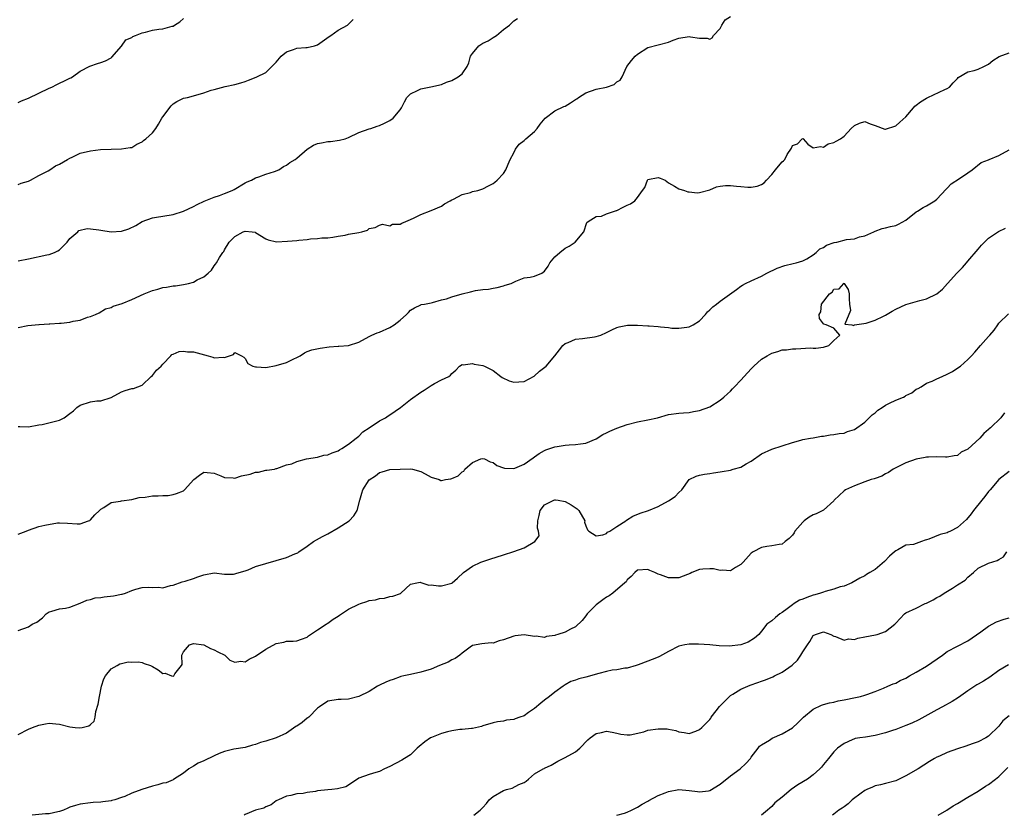
# Model space of a CAD drawing. Units: inches. Extents: x 2523000 to 2526000, y 1548000 to 1551000.
# Drawn here: x 2524957 to 2525148, y 1548000 to 1548154 of the extents above; entities that cross this region are included whole.
import ezdxf

# ---------------------------------------------------------------- set-up
doc = ezdxf.new("R2010")
doc.units = ezdxf.units.IN
doc.header["$MEASUREMENT"] = 0
doc.layers.add('LD25231548_2ft', color=135, linetype='Continuous')

msp = doc.modelspace()

# ---------------------------------------------------------------- linework, layer by layer
at = {"layer": 'LD25231548_2ft'}
for points, elevation in [([(2524957, 1548094.46), (2524958.88, 1548094.88), (2524961, 1548095.07), (2524961.06, 1548095.06), (2524963, 1548095.17), (2524963.14, 1548095.14), (2524965, 1548095.32), (2524965.32, 1548095.32), (2524967, 1548095.52), (2524967.68, 1548095.68), (2524969, 1548095.9), (2524970.46, 1548096.46), (2524971, 1548096.62), (2524972.01, 1548097), (2524972.67, 1548097.33), (2524973.94, 1548098.06), (2524975, 1548098.33), (2524975.41, 1548098.59), (2524977.13, 1548099.13), (2524979, 1548099.9), (2524981.41, 1548101), (2524983, 1548101.63), (2524984.09, 1548101.91), (2524985, 1548102.18), (2524985.73, 1548102.27), (2524987, 1548102.52), (2524987.45, 1548102.55), (2524989, 1548102.81), (2524990.03, 1548103), (2524991, 1548103.26), (2524991.67, 1548103.67), (2524993, 1548104.3), (2524993.83, 1548105), (2524994.43, 1548105.57), (2524995, 1548106.41), (2524995.26, 1548106.74), (2524995.43, 1548107), (2524996.01, 1548108.01), (2524996.65, 1548109), (2524996.82, 1548109.18), (2524997, 1548109.51), (2524997.89, 1548111), (2524999, 1548112.11), (2525000.59, 1548113), (2525001, 1548113.14), (2525002.36, 1548113), (2525002.9, 1548112.9), (2525003, 1548112.86), (2525005, 1548111.6), (2525005.41, 1548111.41), (2525007.08, 1548111.08), (2525009.2, 1548111.2), (2525011, 1548111.33), (2525011.4, 1548111.4), (2525013, 1548111.5), (2525013.64, 1548111.64), (2525015, 1548111.68), (2525015.8, 1548111.8), (2525017, 1548111.84), (2525017.96, 1548111.96), (2525019, 1548112.16), (2525020.37, 1548112.37), (2525021, 1548112.52), (2525023, 1548112.88), (2525023.57, 1548113), (2525024.69, 1548113.31), (2525025, 1548113.6), (2525026.17, 1548113.83), (2525027, 1548114.27), (2525027.56, 1548114.44), (2525029, 1548114.13), (2525029.52, 1548114.48), (2525031, 1548114.48), (2525031.31, 1548114.69), (2525032.12, 1548115), (2525033, 1548115.38), (2525033.71, 1548115.71), (2525035, 1548116.37), (2525037, 1548117.09), (2525039, 1548117.98), (2525039.57, 1548118.43), (2525040.68, 1548119), (2525041, 1548119.2), (2525041.32, 1548119.32), (2525043, 1548120.23), (2525044.63, 1548120.63), (2525045, 1548120.77), (2525046.06, 1548121), (2525047, 1548121.34), (2525048.11, 1548121.89), (2525049, 1548122.37), (2525049.37, 1548122.63), (2525049.79, 1548123), (2525051, 1548124.29), (2525051.47, 1548125), (2525051.94, 1548126.06), (2525052.3, 1548127), (2525053, 1548128.26), (2525053.37, 1548129), (2525054.06, 1548129.94), (2525055, 1548130.68), (2525055.34, 1548131), (2525057, 1548132.4), (2525057.56, 1548133), (2525058.14, 1548133.86), (2525059.09, 1548135), (2525061, 1548136.44), (2525062.74, 1548137.26), (2525063, 1548137.35), (2525064.03, 1548137.97), (2525065, 1548138.62), (2525065.24, 1548138.76), (2525065.58, 1548139), (2525067, 1548139.93), (2525069, 1548140.59), (2525070.96, 1548141), (2525072.46, 1548141.54), (2525073, 1548142.01), (2525073.63, 1548142.37), (2525073.99, 1548143), (2525074.94, 1548145), (2525075.81, 1548146.19), (2525076.51, 1548147), (2525077, 1548147.41), (2525079, 1548148.68), (2525083, 1548149.73), (2525083.91, 1548150.09), (2525085, 1548150.48), (2525087, 1548150.79), (2525087.27, 1548150.73), (2525089, 1548150.47), (2525090.48, 1548150.48), (2525091, 1548150.3), (2525091.45, 1548150.55), (2525091.7, 1548151), (2525093, 1548152.33), (2525093.35, 1548153), (2525093.99, 1548154.01), (2525095, 1548154.69)], 7410), ([(2524957, 1548107.35), (2524959, 1548107.76), (2524962.53, 1548108.53), (2524963, 1548108.61), (2524964.03, 1548109), (2524964.7, 1548109.3), (2524965, 1548109.52), (2524966.47, 1548111), (2524967, 1548111.69), (2524968.55, 1548113), (2524968.77, 1548113.23), (2524970.4, 1548113.6), (2524971, 1548113.58), (2524972.64, 1548113.36), (2524973, 1548113.29), (2524975, 1548112.98), (2524977, 1548113.09), (2524978.46, 1548113.54), (2524979.79, 1548114.21), (2524981, 1548114.97), (2524983, 1548115.72), (2524983.81, 1548115.81), (2524985, 1548116.02), (2524987, 1548116.34), (2524989, 1548116.96), (2524991, 1548117.91), (2524991.69, 1548118.31), (2524993.06, 1548118.94), (2524995, 1548119.67), (2524996.01, 1548120.01), (2524997, 1548120.39), (2524998.48, 1548121), (2524998.82, 1548121.18), (2525001, 1548122.46), (2525001.36, 1548122.64), (2525002.2, 1548123), (2525003, 1548123.45), (2525003.62, 1548123.62), (2525005, 1548124.16), (2525006.65, 1548124.65), (2525007.47, 1548125), (2525008.38, 1548125.62), (2525009, 1548125.89), (2525009.6, 1548126.4), (2525010.66, 1548127), (2525011, 1548127.25), (2525013, 1548129), (2525014.21, 1548129.79), (2525015, 1548130.07), (2525015.76, 1548130.24), (2525017, 1548130.48), (2525017.5, 1548130.5), (2525019.28, 1548130.72), (2525020.37, 1548131), (2525021, 1548131.23), (2525023, 1548132.25), (2525025, 1548132.91), (2525025.3, 1548133), (2525026.53, 1548133.47), (2525027, 1548133.6), (2525027.96, 1548134.04), (2525029, 1548134.57), (2525029.67, 1548135), (2525031, 1548136.63), (2525031.26, 1548137), (2525031.83, 1548138.17), (2525032.31, 1548139), (2525033, 1548139.71), (2525034.37, 1548140.37), (2525035, 1548140.7), (2525036.65, 1548141), (2525036.96, 1548141.04), (2525039, 1548141.53), (2525040.01, 1548141.99), (2525041, 1548142.28), (2525042.26, 1548143), (2525043, 1548143.58), (2525043.99, 1548145), (2525044.29, 1548145.71), (2525044.64, 1548147), (2525045, 1548147.53), (2525046.24, 1548149), (2525047, 1548149.54), (2525048.03, 1548149.97), (2525049, 1548150.65), (2525049.68, 1548151), (2525051, 1548152.17), (2525052.18, 1548153), (2525052.58, 1548153.42), (2525053, 1548153.85), (2525053.73, 1548154.27)], 7408), ([(2524957, 1548138.02), (2524957.62, 1548138.38), (2524959, 1548138.89), (2524961, 1548139.86), (2524963, 1548140.78), (2524963.52, 1548141), (2524964.51, 1548141.49), (2524966.5, 1548142.5), (2524967, 1548142.73), (2524967.2, 1548142.8), (2524967.54, 1548143), (2524969, 1548144.09), (2524970.91, 1548145.09), (2524972.4, 1548145.6), (2524973, 1548145.76), (2524973.9, 1548146.1), (2524975, 1548146.7), (2524975.17, 1548146.83), (2524977, 1548148.94), (2524977.86, 1548150.14), (2524979, 1548150.61), (2524979.21, 1548150.79), (2524979.73, 1548151), (2524981, 1548151.55), (2524981.68, 1548151.68), (2524983, 1548152.04), (2524984.26, 1548152.26), (2524985, 1548152.32), (2524986.82, 1548152.82), (2524987, 1548152.84), (2524987.29, 1548153), (2524988.33, 1548153.67), (2524989, 1548154.27)], 7404), ([(2524957, 1548122.16), (2524957.6, 1548122.4), (2524959, 1548122.79), (2524959.13, 1548122.87), (2524959.39, 1548123), (2524961, 1548123.9), (2524962.83, 1548124.83), (2524963.14, 1548125), (2524964.26, 1548125.74), (2524965, 1548126.06), (2524966.59, 1548127), (2524967, 1548127.26), (2524967.45, 1548127.45), (2524969, 1548128.23), (2524971, 1548128.68), (2524972.92, 1548128.92), (2524975, 1548129.02), (2524977, 1548129.03), (2524978.7, 1548129.3), (2524979, 1548129.33), (2524980.01, 1548129.99), (2524981, 1548130.42), (2524981.31, 1548130.69), (2524981.73, 1548131), (2524983, 1548132.18), (2524983.68, 1548133), (2524984.17, 1548133.83), (2524984.81, 1548135), (2524985, 1548135.27), (2524986.63, 1548137.37), (2524987, 1548137.78), (2524987.77, 1548138.23), (2524989, 1548138.85), (2524989.8, 1548139), (2524991, 1548139.31), (2524993, 1548139.92), (2524994.4, 1548140.4), (2524995, 1548140.58), (2524997.11, 1548141.12), (2524999, 1548141.52), (2525000.13, 1548141.87), (2525001, 1548142.12), (2525001.63, 1548142.37), (2525003.08, 1548142.92), (2525003.23, 1548143), (2525005, 1548143.86), (2525006.12, 1548145), (2525007, 1548145.87), (2525007.97, 1548147), (2525009, 1548147.86), (2525010.31, 1548148.31), (2525011, 1548148.57), (2525012.7, 1548148.7), (2525013, 1548148.68), (2525014.42, 1548149), (2525015, 1548149.19), (2525017.22, 1548150.78), (2525017.57, 1548151), (2525019, 1548152.02), (2525020.78, 1548153), (2525021, 1548153.19), (2525021.89, 1548154.11)], 7406), ([(2524957, 1548075.28), (2524957.32, 1548075.32), (2524959, 1548075.23), (2524961, 1548075.59), (2524961.68, 1548075.68), (2524965, 1548076.51), (2524965.92, 1548077), (2524967, 1548077.78), (2524967.7, 1548078.3), (2524968.39, 1548079), (2524969, 1548079.44), (2524971, 1548080.07), (2524972.23, 1548080.23), (2524973, 1548080.29), (2524975, 1548080.93), (2524977, 1548082.01), (2524977.76, 1548082.24), (2524979, 1548082.66), (2524979.32, 1548082.68), (2524981, 1548083.28), (2524982.79, 1548085), (2524983, 1548085.18), (2524983.81, 1548086.19), (2524984.68, 1548087), (2524985, 1548087.38), (2524986.57, 1548089), (2524986.79, 1548089.21), (2524987, 1548089.31), (2524988.21, 1548089.79), (2524989, 1548089.89), (2524989.78, 1548089.78), (2524991, 1548089.77), (2524993.81, 1548089), (2524994.72, 1548088.72), (2524995, 1548088.59), (2524996.74, 1548088.74), (2524997, 1548088.63), (2524998.74, 1548089.26), (2524999, 1548089.6), (2525000.28, 1548089), (2525000.72, 1548088.72), (2525001, 1548088.46), (2525001.5, 1548087.5), (2525002.46, 1548087), (2525003, 1548086.82), (2525003.16, 1548086.84), (2525005, 1548086.74), (2525007, 1548087.08), (2525009, 1548087.69), (2525010.38, 1548088.38), (2525011, 1548088.64), (2525011.63, 1548089), (2525012.46, 1548089.54), (2525013, 1548089.8), (2525013.87, 1548090.13), (2525015.51, 1548090.49), (2525017.26, 1548090.74), (2525019, 1548090.83), (2525019.14, 1548090.86), (2525021, 1548090.98), (2525023, 1548091.65), (2525025, 1548092.74), (2525025.52, 1548093), (2525026.57, 1548093.43), (2525027, 1548093.58), (2525029, 1548094.44), (2525029.86, 1548095), (2525031, 1548095.89), (2525032.23, 1548097), (2525032.62, 1548097.38), (2525033, 1548097.8), (2525033.76, 1548098.24), (2525035, 1548098.86), (2525035.1, 1548098.9), (2525035.7, 1548099), (2525037, 1548099.25), (2525037.27, 1548099.27), (2525039, 1548099.8), (2525039.98, 1548099.98), (2525041, 1548100.42), (2525043, 1548100.97), (2525044.62, 1548101.38), (2525045.6, 1548101.6), (2525047, 1548101.79), (2525048.13, 1548101.87), (2525049, 1548102.07), (2525049.79, 1548102.21), (2525051, 1548102.52), (2525051.35, 1548102.65), (2525052.51, 1548103), (2525053, 1548103.27), (2525053.41, 1548103.41), (2525055, 1548104.05), (2525056.18, 1548104.18), (2525057, 1548104.37), (2525058.45, 1548105), (2525059, 1548105.37), (2525059.66, 1548106.34), (2525060, 1548107), (2525061, 1548108.12), (2525061.91, 1548109), (2525063, 1548109.84), (2525063.77, 1548110.23), (2525064.93, 1548111), (2525066.62, 1548113), (2525067.19, 1548114.81), (2525067.43, 1548115), (2525069, 1548115.95), (2525070.02, 1548116.02), (2525071, 1548116.44), (2525072.89, 1548117.11), (2525073, 1548117.13), (2525074.23, 1548117.77), (2525075, 1548118.13), (2525075.61, 1548118.39), (2525076.5, 1548119), (2525077, 1548119.64), (2525077.98, 1548121), (2525078.39, 1548121.6), (2525078.9, 1548123), (2525079, 1548123.1), (2525081, 1548123.51), (2525081.4, 1548123.4), (2525082.34, 1548123), (2525083, 1548122.46), (2525084.18, 1548121.82), (2525085, 1548121.32), (2525086.06, 1548121), (2525086.76, 1548120.76), (2525087, 1548120.74), (2525088.56, 1548120.56), (2525089, 1548120.62), (2525091, 1548121.09), (2525092.27, 1548121.73), (2525093, 1548121.83), (2525094.02, 1548121.98), (2525095, 1548121.97), (2525096.16, 1548121.83), (2525097, 1548121.77), (2525098.37, 1548121.63), (2525099, 1548121.64), (2525100.14, 1548121.86), (2525101, 1548122.18), (2525101.5, 1548122.5), (2525101.96, 1548123), (2525103, 1548124.07), (2525103.73, 1548125), (2525104.33, 1548125.67), (2525105, 1548126.54), (2525105.29, 1548126.71), (2525105.54, 1548127), (2525105.99, 1548127.98), (2525106.79, 1548129.21), (2525107, 1548129.68), (2525107.97, 1548130.03), (2525108.9, 1548131), (2525109, 1548131.04), (2525109.03, 1548131.03), (2525109.09, 1548131), (2525109.98, 1548129.98), (2525111, 1548129.27), (2525112.46, 1548129.54), (2525113, 1548129.36), (2525113.95, 1548130.05), (2525115, 1548130.31), (2525115.48, 1548130.52), (2525116.33, 1548131), (2525117, 1548131.51), (2525118.41, 1548133), (2525119, 1548133.6), (2525119.99, 1548134.01), (2525121, 1548134.34), (2525122.09, 1548133.91), (2525123, 1548133.59), (2525124.89, 1548132.89), (2525125, 1548132.88), (2525127, 1548133.5), (2525127.79, 1548134.21), (2525129, 1548135.24), (2525130.48, 1548137), (2525130.7, 1548137.3), (2525131, 1548137.49), (2525131.83, 1548138.17), (2525133, 1548138.89), (2525133.26, 1548139), (2525136.55, 1548140.55), (2525137, 1548140.73), (2525137.4, 1548141), (2525138.15, 1548141.85), (2525139, 1548142.69), (2525139.14, 1548142.86), (2525141, 1548143.95), (2525142.21, 1548144.21), (2525143, 1548144.5), (2525144.11, 1548145), (2525145, 1548145.47), (2525145.83, 1548146.17), (2525147.06, 1548146.94), (2525149, 1548147.62)], 7412), ([(2524957, 1548054.44), (2524958.56, 1548055), (2524959, 1548055.21), (2524961, 1548055.9), (2524962.2, 1548056.2), (2524964.63, 1548056.63), (2524965, 1548056.66), (2524966.55, 1548056.55), (2524968.45, 1548056.45), (2524969, 1548056.44), (2524970.62, 1548057), (2524970.88, 1548057.11), (2524971, 1548057.19), (2524971.83, 1548058.17), (2524972.75, 1548059), (2524973, 1548059.31), (2524973.61, 1548059.61), (2524975, 1548060.57), (2524976.8, 1548060.8), (2524977, 1548060.87), (2524979, 1548061.18), (2524980.46, 1548061.54), (2524981.63, 1548061.63), (2524983, 1548061.85), (2524984.12, 1548061.88), (2524985, 1548061.94), (2524986.05, 1548061.95), (2524987, 1548062.1), (2524987.69, 1548062.31), (2524989, 1548062.83), (2524989.24, 1548063), (2524991.05, 1548065), (2524992.13, 1548065.87), (2524993, 1548066.44), (2524993.59, 1548066.41), (2524995, 1548066.24), (2524996.28, 1548065.72), (2524997, 1548065.39), (2524998.64, 1548065.36), (2524999, 1548065.31), (2525000.29, 1548065.71), (2525001.94, 1548066.06), (2525003, 1548066.42), (2525003.57, 1548066.43), (2525005, 1548066.83), (2525005.18, 1548066.82), (2525006.65, 1548067), (2525007, 1548067.13), (2525007.14, 1548067.14), (2525009, 1548067.87), (2525010.03, 1548068.03), (2525011, 1548068.51), (2525012.86, 1548069), (2525015, 1548069.36), (2525016.25, 1548069.75), (2525017, 1548069.8), (2525017.81, 1548070.19), (2525019, 1548070.55), (2525019.26, 1548070.74), (2525019.72, 1548071), (2525021, 1548071.84), (2525022.51, 1548073), (2525022.75, 1548073.25), (2525023, 1548073.4), (2525023.77, 1548074.23), (2525025.02, 1548075.02), (2525027, 1548076.4), (2525028.14, 1548077), (2525028.65, 1548077.35), (2525029, 1548077.55), (2525031.04, 1548078.96), (2525033, 1548080.5), (2525035, 1548081.94), (2525035.68, 1548082.32), (2525037, 1548083.24), (2525037.63, 1548083.63), (2525039, 1548084.34), (2525040.43, 1548085), (2525040.78, 1548085.22), (2525041, 1548085.57), (2525041.77, 1548086.23), (2525042.52, 1548087), (2525043, 1548087.31), (2525043.23, 1548087.23), (2525045, 1548087.5), (2525045.34, 1548087.34), (2525047, 1548087.13), (2525047.34, 1548087), (2525049, 1548086.11), (2525050.52, 1548085), (2525050.78, 1548084.78), (2525052.15, 1548084.15), (2525053, 1548083.89), (2525053.97, 1548083.97), (2525055, 1548084), (2525056.95, 1548085.05), (2525058.01, 1548085.99), (2525059.26, 1548087), (2525061, 1548088.95), (2525061.89, 1548090.11), (2525062.53, 1548091), (2525063, 1548091.35), (2525063.54, 1548091.54), (2525065, 1548092.18), (2525066.31, 1548092.31), (2525068.66, 1548092.66), (2525069, 1548092.69), (2525069.85, 1548093), (2525071, 1548093.48), (2525072, 1548094), (2525073, 1548094.44), (2525073.42, 1548094.58), (2525075.07, 1548094.93), (2525077, 1548094.91), (2525079, 1548094.8), (2525079.24, 1548094.76), (2525081, 1548094.68), (2525081.43, 1548094.57), (2525083, 1548094.44), (2525083.65, 1548094.35), (2525085, 1548094.3), (2525086.53, 1548094.54), (2525087, 1548094.62), (2525087.26, 1548094.73), (2525087.8, 1548095), (2525089, 1548095.75), (2525090.16, 1548097), (2525090.53, 1548097.47), (2525091, 1548097.86), (2525091.56, 1548098.44), (2525092.32, 1548099), (2525093, 1548099.53), (2525096.18, 1548101.82), (2525097, 1548102.46), (2525097.33, 1548102.67), (2525097.9, 1548103), (2525099, 1548103.47), (2525101, 1548104.43), (2525102.07, 1548105), (2525104.06, 1548105.94), (2525105.56, 1548106.44), (2525107.15, 1548106.85), (2525107.75, 1548107), (2525109, 1548107.39), (2525109.78, 1548107.78), (2525111, 1548108.5), (2525111.63, 1548109), (2525112.32, 1548109.68), (2525113, 1548109.96), (2525113.57, 1548110.43), (2525115.08, 1548110.92), (2525115.57, 1548111), (2525117.49, 1548111.49), (2525119, 1548111.64), (2525120.01, 1548112.01), (2525121, 1548112.19), (2525122.76, 1548113), (2525123, 1548113.13), (2525124.39, 1548113.61), (2525125, 1548113.74), (2525125.98, 1548114.02), (2525127, 1548114.24), (2525127.53, 1548114.47), (2525129, 1548115.24), (2525131, 1548116.84), (2525131.23, 1548117), (2525132.33, 1548117.67), (2525133, 1548118.04), (2525134.61, 1548119), (2525135, 1548119.28), (2525136.76, 1548121.24), (2525137, 1548121.44), (2525137.75, 1548122.25), (2525139.34, 1548123.34), (2525141, 1548124.43), (2525141.83, 1548125), (2525143.59, 1548126.41), (2525145, 1548126.93), (2525145.12, 1548127), (2525147, 1548127.79), (2525149, 1548128.84)], 7414), ([(2524957, 1548035.79), (2524959, 1548036.49), (2524959.72, 1548037), (2524960.6, 1548037.4), (2524961.74, 1548038.26), (2524962.41, 1548039), (2524963, 1548039.38), (2524963.5, 1548039.5), (2524965, 1548039.96), (2524966.14, 1548040.14), (2524967, 1548040.32), (2524969, 1548041.08), (2524970.31, 1548041.69), (2524971, 1548041.82), (2524971.9, 1548042.1), (2524973, 1548042.18), (2524973.68, 1548042.32), (2524975.49, 1548042.51), (2524977, 1548042.82), (2524977.17, 1548042.83), (2524977.77, 1548043), (2524979, 1548043.54), (2524979.82, 1548043.82), (2524981, 1548044.13), (2524982.16, 1548044.16), (2524983, 1548044.12), (2524984.16, 1548044.16), (2524985, 1548044.06), (2524986.49, 1548044.49), (2524987, 1548044.59), (2524988.77, 1548045.23), (2524989.33, 1548045.33), (2524991, 1548045.84), (2524991.83, 1548046.17), (2524993, 1548046.57), (2524995, 1548046.93), (2524997, 1548046.72), (2524998.72, 1548046.72), (2524999, 1548046.74), (2524999.18, 1548046.82), (2524999.83, 1548047), (2525001, 1548047.36), (2525001.55, 1548047.55), (2525003, 1548048.15), (2525005, 1548048.79), (2525007, 1548049.31), (2525009, 1548049.89), (2525010.61, 1548050.61), (2525011.17, 1548050.83), (2525011.39, 1548051), (2525013, 1548052.11), (2525014.2, 1548053), (2525015.98, 1548054.02), (2525017, 1548054.53), (2525019, 1548055.67), (2525021.1, 1548057), (2525022.02, 1548057.98), (2525022.65, 1548059), (2525023.17, 1548061), (2525023.61, 1548062.39), (2525023.77, 1548063), (2525025, 1548064.99), (2525026.25, 1548065.75), (2525027, 1548066.41), (2525027.49, 1548066.51), (2525029, 1548066.97), (2525031, 1548067.05), (2525033, 1548067.06), (2525033.4, 1548067), (2525035, 1548066.58), (2525035.88, 1548066.12), (2525037, 1548065.48), (2525038.57, 1548065), (2525038.86, 1548064.86), (2525039, 1548064.86), (2525039.81, 1548065), (2525040.84, 1548065.16), (2525041, 1548065.19), (2525042.26, 1548065.74), (2525043, 1548066.48), (2525043.35, 1548066.65), (2525043.55, 1548067), (2525045, 1548068.31), (2525046.62, 1548069), (2525047, 1548069.09), (2525047.37, 1548069), (2525048.45, 1548068.45), (2525049, 1548068.29), (2525049.76, 1548067.76), (2525051, 1548067.28), (2525051.24, 1548067.24), (2525053, 1548067.16), (2525053.25, 1548067.25), (2525055, 1548068.01), (2525056.76, 1548069.24), (2525057, 1548069.39), (2525057.94, 1548070.06), (2525059, 1548070.64), (2525059.25, 1548070.75), (2525061, 1548071.36), (2525061.44, 1548071.44), (2525063, 1548071.68), (2525063.77, 1548071.77), (2525065, 1548071.78), (2525065.94, 1548071.94), (2525067, 1548072.04), (2525069, 1548072.87), (2525070.27, 1548073.73), (2525071, 1548074.06), (2525071.61, 1548074.39), (2525073, 1548074.99), (2525075, 1548075.67), (2525077, 1548076.18), (2525079, 1548076.56), (2525080.89, 1548077), (2525083, 1548077.62), (2525085, 1548077.9), (2525085.92, 1548077.92), (2525087, 1548077.99), (2525087.83, 1548078.17), (2525089, 1548078.36), (2525091, 1548079.13), (2525093, 1548080.37), (2525093.68, 1548081), (2525094.4, 1548081.6), (2525095, 1548082.16), (2525095.41, 1548082.59), (2525095.77, 1548083), (2525097, 1548084.23), (2525097.68, 1548085), (2525099, 1548086.44), (2525099.53, 1548087), (2525101, 1548088.31), (2525102.08, 1548089), (2525103, 1548089.51), (2525104.2, 1548089.8), (2525105, 1548090.12), (2525105.85, 1548090.15), (2525107, 1548090.34), (2525107.66, 1548090.34), (2525110.52, 1548090.52), (2525111, 1548090.49), (2525111.53, 1548090.47), (2525113, 1548090.67), (2525114.06, 1548091), (2525115, 1548091.92), (2525116.19, 1548093), (2525115, 1548094.3), (2525113.52, 1548095), (2525113.11, 1548095.11), (2525113, 1548095.17), (2525112.23, 1548096.23), (2525112.16, 1548097), (2525112.51, 1548097.49), (2525112.64, 1548099), (2525114.21, 1548101), (2525114.67, 1548101.33), (2525115, 1548101.9), (2525116.07, 1548101.93), (2525116.96, 1548103), (2525117, 1548103.02), (2525117.03, 1548103), (2525117.81, 1548101.81), (2525118.02, 1548101), (2525118.01, 1548100), (2525118.07, 1548099), (2525118.25, 1548097.75), (2525117.13, 1548095.13), (2525118.5, 1548095), (2525118.88, 1548094.88), (2525119.01, 1548094.99), (2525121.29, 1548095.29), (2525123, 1548095.85), (2525124.64, 1548096.64), (2525125, 1548096.83), (2525126.35, 1548097.65), (2525127, 1548097.99), (2525129, 1548098.93), (2525131.68, 1548099.68), (2525133, 1548100), (2525135, 1548100.98), (2525136.09, 1548101.91), (2525137.05, 1548103), (2525138.85, 1548105), (2525139.93, 1548106.07), (2525140.72, 1548107), (2525141, 1548107.29), (2525143, 1548109.63), (2525143.62, 1548110.38), (2525145, 1548111.76), (2525146.93, 1548113.07), (2525148.29, 1548113.71)], 7416), ([(2524957, 1548015.62), (2524959, 1548016.69), (2524959.76, 1548017), (2524961, 1548017.46), (2524962.32, 1548017.68), (2524963, 1548017.86), (2524964.29, 1548017.71), (2524965, 1548017.66), (2524967, 1548017.11), (2524968.06, 1548017), (2524968.93, 1548016.93), (2524969.37, 1548017), (2524970.66, 1548017.34), (2524971, 1548017.58), (2524971.74, 1548018.26), (2524971.94, 1548019), (2524972.08, 1548020.08), (2524972.51, 1548021.49), (2524972.76, 1548023), (2524973.17, 1548025), (2524973.57, 1548026.43), (2524973.89, 1548027), (2524975, 1548028.38), (2524976.18, 1548029), (2524976.7, 1548029.3), (2524977, 1548029.4), (2524978.3, 1548029.7), (2524979, 1548029.67), (2524980.31, 1548029.69), (2524981, 1548029.58), (2524981.42, 1548029.42), (2524982.63, 1548029), (2524983, 1548028.84), (2524984.14, 1548028.14), (2524985, 1548027.46), (2524985.5, 1548027.5), (2524986.73, 1548027), (2524987, 1548026.92), (2524987.06, 1548026.94), (2524987.19, 1548027), (2524987.38, 1548027.38), (2524988.65, 1548029), (2524988.78, 1548029.22), (2524988.73, 1548031), (2524989, 1548031.63), (2524990.22, 1548033), (2524990.78, 1548033.22), (2524991, 1548033.29), (2524993, 1548032.99), (2524994.27, 1548032.27), (2524995, 1548032.05), (2524995.67, 1548031.67), (2524997.04, 1548031), (2524998.02, 1548030.02), (2524999, 1548029.65), (2525000.16, 1548029.84), (2525001, 1548029.74), (2525001.74, 1548030.26), (2525003, 1548030.83), (2525005, 1548032.17), (2525007, 1548033.29), (2525008.45, 1548033.55), (2525009, 1548033.71), (2525010.3, 1548033.7), (2525011, 1548033.79), (2525011.87, 1548034.13), (2525013, 1548034.51), (2525013.25, 1548034.75), (2525013.66, 1548035), (2525015, 1548035.9), (2525016.69, 1548037), (2525016.86, 1548037.14), (2525017, 1548037.21), (2525018.02, 1548037.98), (2525019, 1548038.58), (2525019.25, 1548038.75), (2525019.66, 1548039), (2525021, 1548039.93), (2525023, 1548040.91), (2525023.33, 1548041), (2525024.58, 1548041.42), (2525025, 1548041.57), (2525026.25, 1548041.75), (2525027, 1548041.99), (2525027.95, 1548042.05), (2525029, 1548042.34), (2525029.57, 1548042.43), (2525031.05, 1548042.95), (2525031.15, 1548043), (2525033, 1548044.73), (2525034.23, 1548045), (2525034.88, 1548045.12), (2525035, 1548045.1), (2525036.54, 1548044.54), (2525037, 1548044.62), (2525038.41, 1548044.41), (2525039, 1548044.44), (2525041, 1548044.94), (2525041.1, 1548045), (2525042.09, 1548045.91), (2525043.25, 1548047), (2525045, 1548048.26), (2525046.61, 1548049), (2525047, 1548049.15), (2525048.4, 1548049.6), (2525051, 1548050.46), (2525053, 1548051.09), (2525055, 1548051.82), (2525057.1, 1548053), (2525057.91, 1548054.09), (2525057.83, 1548055), (2525057.6, 1548055.6), (2525057.67, 1548057), (2525057.96, 1548058.04), (2525058.12, 1548059), (2525059, 1548060.1), (2525060.78, 1548061), (2525061, 1548061.07), (2525061.07, 1548061.07), (2525061.61, 1548061), (2525063, 1548060.77), (2525064.14, 1548060.14), (2525065.32, 1548059.32), (2525065.63, 1548059), (2525066.77, 1548057), (2525066.74, 1548056.74), (2525067, 1548056.05), (2525067.27, 1548055.27), (2525067.58, 1548055), (2525069, 1548054.11), (2525070.3, 1548054.3), (2525071, 1548054.6), (2525071.2, 1548054.8), (2525071.62, 1548055), (2525073, 1548055.92), (2525074.74, 1548057), (2525074.87, 1548057.13), (2525076.06, 1548057.94), (2525077.5, 1548058.5), (2525079.13, 1548059), (2525081, 1548059.82), (2525083, 1548060.88), (2525084.28, 1548061.72), (2525085, 1548062.49), (2525085.56, 1548063), (2525087, 1548065.03), (2525088.36, 1548065.64), (2525089, 1548065.89), (2525089.95, 1548066.05), (2525091, 1548066.16), (2525091.68, 1548066.32), (2525093, 1548066.49), (2525093.41, 1548066.59), (2525095, 1548066.83), (2525095.51, 1548067), (2525097, 1548067.39), (2525098.06, 1548068.06), (2525099, 1548068.59), (2525101, 1548070.02), (2525103, 1548070.93), (2525105, 1548071.53), (2525107, 1548072.18), (2525108.65, 1548072.65), (2525109, 1548072.76), (2525110.52, 1548073), (2525111, 1548073.1), (2525112.61, 1548073.39), (2525113, 1548073.42), (2525114.33, 1548073.67), (2525115, 1548073.72), (2525116.06, 1548073.94), (2525117, 1548074.03), (2525117.7, 1548074.3), (2525119, 1548074.68), (2525121, 1548076.16), (2525122.42, 1548077.58), (2525123, 1548077.93), (2525123.55, 1548078.45), (2525124.4, 1548079), (2525125, 1548079.41), (2525125.79, 1548079.79), (2525127, 1548080.42), (2525128.49, 1548081), (2525128.83, 1548081.17), (2525129, 1548081.29), (2525130.16, 1548081.84), (2525131, 1548082.51), (2525131.33, 1548082.67), (2525131.93, 1548083), (2525133, 1548083.68), (2525134.1, 1548084.1), (2525135, 1548084.5), (2525135.99, 1548085), (2525137, 1548085.41), (2525138.03, 1548085.96), (2525139.25, 1548086.75), (2525139.57, 1548087), (2525141, 1548088.24), (2525141.68, 1548089), (2525142.33, 1548089.67), (2525143.44, 1548091), (2525145, 1548092.7), (2525145.23, 1548093), (2525146.07, 1548093.93), (2525146.78, 1548095), (2525147, 1548095.27), (2525148.89, 1548097.11)], 7418), ([(2525148.07, 1548077.93), (2525147.36, 1548077), (2525145.34, 1548075), (2525145.14, 1548074.86), (2525145, 1548074.73), (2525144.06, 1548073.94), (2525143.29, 1548073), (2525141, 1548070.92), (2525139.71, 1548070.29), (2525139, 1548069.7), (2525138.36, 1548069.64), (2525137, 1548069.32), (2525136.64, 1548069.36), (2525135, 1548069.41), (2525133.38, 1548069.38), (2525133, 1548069.36), (2525132.74, 1548069.26), (2525130.99, 1548068.99), (2525129, 1548068.25), (2525127.56, 1548067.56), (2525126.53, 1548067), (2525125.63, 1548066.37), (2525125, 1548066.11), (2525124.31, 1548065.69), (2525123, 1548065.25), (2525122.83, 1548065.17), (2525122.26, 1548065), (2525121, 1548064.56), (2525119, 1548063.82), (2525117.28, 1548063), (2525117, 1548062.81), (2525116.04, 1548061.96), (2525115.09, 1548061), (2525115, 1548060.89), (2525113, 1548059.08), (2525111.62, 1548058.38), (2525111, 1548058.16), (2525110.27, 1548057.73), (2525109.28, 1548057), (2525109, 1548056.74), (2525107.49, 1548055), (2525107.32, 1548054.68), (2525107, 1548054.23), (2525106.39, 1548053.61), (2525105.57, 1548053), (2525105, 1548052.49), (2525104.41, 1548052.41), (2525103, 1548052.16), (2525102.05, 1548052.05), (2525101, 1548051.89), (2525099.41, 1548051), (2525099, 1548050.73), (2525097.46, 1548049), (2525097, 1548048.56), (2525095.99, 1548047.99), (2525095, 1548047.35), (2525093.47, 1548047.47), (2525093, 1548047.41), (2525091.71, 1548047.71), (2525091, 1548047.74), (2525089.66, 1548047.66), (2525089, 1548047.57), (2525087.48, 1548047), (2525087.16, 1548046.84), (2525086.65, 1548046.65), (2525085, 1548045.97), (2525083, 1548045.97), (2525081.42, 1548046.58), (2525081, 1548046.71), (2525080.36, 1548047), (2525079.4, 1548047.4), (2525079, 1548047.59), (2525077, 1548047.48), (2525076.44, 1548047), (2525075.77, 1548046.23), (2525075, 1548045.6), (2525074.77, 1548045.23), (2525074.56, 1548045), (2525072.23, 1548043), (2525071.49, 1548042.51), (2525071, 1548042.26), (2525070.25, 1548041.75), (2525069, 1548040.75), (2525067.26, 1548039), (2525067, 1548038.62), (2525066.25, 1548037.75), (2525065, 1548036.5), (2525064.03, 1548036.03), (2525063, 1548035.48), (2525061.54, 1548035), (2525061.12, 1548034.88), (2525061, 1548034.84), (2525059.37, 1548034.63), (2525059, 1548034.46), (2525057.34, 1548034.66), (2525057, 1548034.63), (2525055, 1548034.97), (2525053.27, 1548034.73), (2525053, 1548034.71), (2525051, 1548033.97), (2525050.19, 1548033.81), (2525049, 1548033.33), (2525048.62, 1548033.38), (2525046.8, 1548033.2), (2525045, 1548032.87), (2525044.55, 1548032.55), (2525043, 1548031.38), (2525042.55, 1548031), (2525041.66, 1548030.34), (2525041, 1548030.09), (2525040.32, 1548029.68), (2525038.65, 1548029), (2525037, 1548028.3), (2525035, 1548027.69), (2525033, 1548027.28), (2525031.73, 1548027), (2525031.15, 1548026.85), (2525031, 1548026.83), (2525029.68, 1548026.32), (2525029, 1548026.1), (2525028.22, 1548025.78), (2525027, 1548025.17), (2525026.87, 1548025.13), (2525026.64, 1548025), (2525025, 1548023.99), (2525023, 1548023.02), (2525021, 1548022.52), (2525019.58, 1548022.42), (2525019, 1548022.4), (2525017, 1548022.11), (2525015.37, 1548021), (2525015, 1548020.77), (2525013.3, 1548019), (2525013.14, 1548018.86), (2525013, 1548018.8), (2525012.02, 1548017.98), (2525011, 1548017.28), (2525010.82, 1548017.18), (2525009, 1548015.92), (2525007, 1548014.99), (2525005, 1548014.36), (2525003.92, 1548014.08), (2525003, 1548013.69), (2525002.39, 1548013.61), (2525001, 1548013.14), (2524998.8, 1548012.8), (2524997, 1548012.35), (2524995.96, 1548011.96), (2524995, 1548011.54), (2524993, 1548010.57), (2524991.9, 1548010.1), (2524991, 1548009.5), (2524990.05, 1548009), (2524989, 1548008.17), (2524987.09, 1548006.91), (2524987, 1548006.89), (2524985.69, 1548006.31), (2524985, 1548006.21), (2524984.09, 1548005.91), (2524983, 1548005.67), (2524980.99, 1548005.01), (2524979, 1548004.27), (2524977.65, 1548003.65), (2524977, 1548003.42), (2524975.7, 1548003), (2524975.14, 1548002.86), (2524975, 1548002.79), (2524973.39, 1548002.61), (2524973, 1548002.52), (2524971.54, 1548002.46), (2524971, 1548002.42), (2524969, 1548002.18), (2524968.08, 1548001.92), (2524967, 1548001.56), (2524966.6, 1548001.4), (2524965.8, 1548001), (2524965, 1548000.73), (2524964.69, 1548000.69), (2524963, 1548000.3), (2524962.27, 1548000.27), (2524959.74, 1548000)], 7420), ([(2525149, 1548066.57), (2525146.96, 1548065), (2525145.32, 1548063), (2525145, 1548062.68), (2525144.29, 1548061.71), (2525143.68, 1548061), (2525142.06, 1548059), (2525141.63, 1548058.37), (2525140.75, 1548057.25), (2525139, 1548055.7), (2525137.62, 1548055), (2525137.18, 1548054.82), (2525137, 1548054.72), (2525135.65, 1548054.35), (2525133.45, 1548053.45), (2525133, 1548053.32), (2525132.7, 1548053.3), (2525132.01, 1548053), (2525131, 1548052.63), (2525130.45, 1548052.45), (2525129, 1548052.28), (2525127.41, 1548051.41), (2525127, 1548051.23), (2525126.8, 1548051), (2525125.82, 1548050.18), (2525124.83, 1548049.17), (2525123, 1548047.63), (2525121.99, 1548047), (2525121.35, 1548046.65), (2525121, 1548046.39), (2525120.05, 1548045.95), (2525118.52, 1548045), (2525117, 1548044.38), (2525116.27, 1548044.27), (2525115, 1548043.76), (2525113.36, 1548043.36), (2525113, 1548043.21), (2525112.42, 1548043), (2525111.32, 1548042.68), (2525111, 1548042.61), (2525109.8, 1548042.2), (2525109, 1548041.85), (2525108.36, 1548041.64), (2525107.33, 1548041), (2525107, 1548040.78), (2525105.97, 1548039.97), (2525105, 1548039.25), (2525104.58, 1548039), (2525103.7, 1548038.3), (2525103, 1548037.63), (2525102.03, 1548037), (2525101, 1548035.67), (2525100.51, 1548035), (2525099.68, 1548034.32), (2525098.45, 1548033.55), (2525096.98, 1548033.02), (2525094.76, 1548032.76), (2525092.8, 1548032.8), (2525090.97, 1548033), (2525088.83, 1548033.17), (2525087, 1548033.17), (2525086.13, 1548033), (2525085, 1548032.76), (2525083, 1548031.73), (2525081.27, 1548030.73), (2525081, 1548030.6), (2525079.8, 1548030.2), (2525079, 1548029.84), (2525077.14, 1548029.14), (2525076.92, 1548029.08), (2525076.74, 1548029), (2525075, 1548028.51), (2525074.5, 1548028.5), (2525073, 1548028.17), (2525072.08, 1548028.08), (2525071, 1548027.84), (2525069.47, 1548027.47), (2525067, 1548026.73), (2525065.6, 1548026.4), (2525065, 1548026.17), (2525064.09, 1548025.91), (2525063, 1548025.29), (2525062.61, 1548025), (2525061, 1548023.87), (2525059.93, 1548023), (2525059, 1548022.28), (2525058.27, 1548021.73), (2525057, 1548020.66), (2525055.89, 1548019.89), (2525055, 1548019.29), (2525054.2, 1548019), (2525053.3, 1548018.7), (2525053, 1548018.55), (2525051.59, 1548018.41), (2525051, 1548018.23), (2525049.87, 1548018.13), (2525049, 1548017.91), (2525047, 1548017.32), (2525046.78, 1548017.22), (2525045, 1548016.8), (2525044.81, 1548016.81), (2525043, 1548016.59), (2525042.59, 1548016.59), (2525041, 1548016.35), (2525040.18, 1548016.18), (2525039, 1548015.81), (2525037.09, 1548015.09), (2525036.9, 1548015), (2525035.8, 1548014.2), (2525034.68, 1548013.32), (2525034.32, 1548013), (2525033, 1548011.69), (2525031.85, 1548011), (2525031.33, 1548010.67), (2525029, 1548009.44), (2525027.98, 1548009), (2525027, 1548008.47), (2525026.28, 1548008.28), (2525025, 1548007.91), (2525023, 1548007.19), (2525021, 1548005.81), (2525020.51, 1548005.49), (2525018.88, 1548005.12), (2525017.79, 1548005), (2525017, 1548004.94), (2525015, 1548004.74), (2525014.61, 1548004.61), (2525013, 1548004.42), (2525012.2, 1548004.2), (2525011, 1548004.13), (2525009.85, 1548003.85), (2525009, 1548003.71), (2525007.41, 1548003), (2525007.14, 1548002.86), (2525007, 1548002.77), (2525005.99, 1548002.01), (2525005, 1548001.62), (2525004.62, 1548001.38), (2525002.98, 1548000.98), (2525001, 1548000.16), (2525000.77, 1548000)], 7422), ([(2525045.28, 1548000), (2525046.48, 1548001), (2525047, 1548001.52), (2525047.71, 1548002.29), (2525048.23, 1548003), (2525049, 1548003.67), (2525051, 1548004.83), (2525051.59, 1548005), (2525052.73, 1548005.27), (2525053.97, 1548005.97), (2525055, 1548006.36), (2525055.41, 1548006.59), (2525055.84, 1548007), (2525057, 1548008.03), (2525058.7, 1548009), (2525058.91, 1548009.09), (2525059, 1548009.15), (2525060.29, 1548009.71), (2525061.54, 1548010.46), (2525063, 1548011.17), (2525065, 1548012.28), (2525065.81, 1548013), (2525067.37, 1548014.63), (2525067.83, 1548015), (2525069, 1548015.84), (2525070.04, 1548016.04), (2525071, 1548016.27), (2525072.1, 1548016.1), (2525073, 1548015.92), (2525073.73, 1548015.73), (2525075, 1548015.57), (2525075.58, 1548015.58), (2525078.19, 1548016.19), (2525079, 1548016.48), (2525081, 1548016.77), (2525082.72, 1548016.72), (2525083, 1548016.65), (2525084.44, 1548016.44), (2525085, 1548016.15), (2525086.04, 1548016.04), (2525087, 1548015.87), (2525088.31, 1548016.31), (2525089, 1548016.59), (2525089.42, 1548017), (2525090.2, 1548017.8), (2525091, 1548018.53), (2525091.18, 1548018.82), (2525091.27, 1548019), (2525092.24, 1548020.24), (2525092.9, 1548021.1), (2525093, 1548021.19), (2525094.8, 1548023), (2525095, 1548023.18), (2525095.45, 1548023.45), (2525097, 1548024.44), (2525098.36, 1548025), (2525098.8, 1548025.2), (2525100.28, 1548025.72), (2525101, 1548025.95), (2525101.77, 1548026.23), (2525103.19, 1548026.81), (2525103.54, 1548027), (2525105, 1548027.72), (2525106.95, 1548029.05), (2525107.98, 1548030.02), (2525108.65, 1548031), (2525109, 1548031.66), (2525109.93, 1548033), (2525110.35, 1548033.65), (2525111, 1548034.8), (2525111.44, 1548035), (2525113, 1548035.5), (2525114.42, 1548035), (2525115, 1548034.72), (2525115.37, 1548034.63), (2525117, 1548033.9), (2525117.86, 1548034.14), (2525119, 1548034.07), (2525119.67, 1548034.33), (2525121, 1548034.53), (2525123.08, 1548034.92), (2525123.39, 1548035), (2525125, 1548035.56), (2525126.84, 1548037), (2525127, 1548037.21), (2525127.9, 1548038.1), (2525128.72, 1548039), (2525129, 1548039.19), (2525131, 1548040.09), (2525132.72, 1548041), (2525133, 1548041.11), (2525134.26, 1548041.74), (2525135, 1548042.16), (2525135.56, 1548042.44), (2525136.39, 1548043), (2525138.01, 1548044.01), (2525139, 1548044.6), (2525140.44, 1548045.56), (2525141, 1548046.13), (2525142.06, 1548047), (2525143, 1548047.84), (2525145, 1548048.82), (2525146.68, 1548049.32), (2525147, 1548049.55), (2525147.92, 1548050.08), (2525148.53, 1548051)], 7424), ([(2525073, 1548000), (2525074.44, 1548000.44), (2525075, 1548000.63), (2525075.81, 1548001), (2525076.59, 1548001.41), (2525077, 1548001.58), (2525077.87, 1548002.13), (2525079, 1548002.72), (2525079.16, 1548002.84), (2525081, 1548003.86), (2525082.33, 1548004.33), (2525083, 1548004.64), (2525085, 1548004.97), (2525087, 1548004.83), (2525088.62, 1548004.62), (2525089, 1548004.52), (2525090.76, 1548004.76), (2525091, 1548004.77), (2525093, 1548006.03), (2525095, 1548007.62), (2525096.88, 1548009), (2525097.98, 1548010.02), (2525098.86, 1548011), (2525099, 1548011.23), (2525100.39, 1548013), (2525100.61, 1548013.39), (2525101, 1548013.65), (2525102.55, 1548014.55), (2525103.09, 1548014.91), (2525105, 1548015.79), (2525107, 1548016.95), (2525108.07, 1548017.93), (2525109.17, 1548019), (2525111, 1548020.57), (2525112.65, 1548021.35), (2525113, 1548021.47), (2525114.2, 1548021.8), (2525115, 1548021.93), (2525115.85, 1548022.15), (2525117, 1548022.33), (2525119.22, 1548022.78), (2525120.16, 1548023), (2525121, 1548023.25), (2525121.41, 1548023.41), (2525123, 1548023.98), (2525124.65, 1548024.65), (2525125.49, 1548025), (2525126.52, 1548025.48), (2525127, 1548025.6), (2525127.9, 1548026.1), (2525129, 1548026.58), (2525129.66, 1548027), (2525131, 1548027.73), (2525133, 1548028.87), (2525136.06, 1548031), (2525137, 1548031.7), (2525139, 1548032.75), (2525139.52, 1548033), (2525140.47, 1548033.53), (2525141, 1548033.79), (2525143.53, 1548035.53), (2525145, 1548036.6), (2525146.52, 1548037.48), (2525148.04, 1548037.96), (2525149, 1548038.24)], 7426), ([(2525148.84, 1548029.16), (2525147, 1548028.04), (2525145.27, 1548026.73), (2525144, 1548026), (2525143, 1548025.37), (2525142.75, 1548025.25), (2525141, 1548024.08), (2525139.18, 1548022.82), (2525137.95, 1548022.05), (2525136.09, 1548021), (2525135, 1548020.45), (2525133.79, 1548019.79), (2525131.51, 1548018.49), (2525130.14, 1548017.86), (2525129, 1548017.36), (2525127.99, 1548017), (2525127, 1548016.62), (2525126.41, 1548016.41), (2525125, 1548015.96), (2525123, 1548015.44), (2525121.15, 1548015.15), (2525120.05, 1548015), (2525119.15, 1548014.85), (2525119, 1548014.79), (2525118.59, 1548014.59), (2525117, 1548013.91), (2525115.76, 1548013), (2525115, 1548012.26), (2525113.97, 1548011), (2525113, 1548009.84), (2525112.66, 1548009.34), (2525112.33, 1548009), (2525111, 1548007.81), (2525109.91, 1548007), (2525108.07, 1548005.93), (2525106.76, 1548005), (2525105, 1548003.52), (2525103.61, 1548002.39), (2525103, 1548001.73), (2525102.59, 1548001.41), (2525102.15, 1548001), (2525101, 1548000.02), (2525100.98, 1548000)], 7428), ([(2525149, 1548019.26), (2525147.73, 1548018.27), (2525147, 1548017.29), (2525145, 1548015.35), (2525144.44, 1548015), (2525143, 1548014.22), (2525141.84, 1548013.84), (2525140.62, 1548013.38), (2525139, 1548012.9), (2525137, 1548012.18), (2525135.48, 1548011.48), (2525135, 1548011.27), (2525134.51, 1548011), (2525133.57, 1548010.43), (2525131.33, 1548009), (2525129, 1548007.63), (2525127, 1548006.69), (2525125, 1548006.14), (2525124.09, 1548005.91), (2525123, 1548005.69), (2525122.54, 1548005.46), (2525121.44, 1548005), (2525121, 1548004.79), (2525120.29, 1548004.29), (2525118.56, 1548003), (2525117.79, 1548002.21), (2525117, 1548001.67), (2525116.63, 1548001.37), (2525116.01, 1548001), (2525115, 1548000.19), (2525114.74, 1548000)], 7430), ([(2525135.21, 1548000), (2525136.9, 1548001), (2525138.17, 1548001.83), (2525139, 1548002.28), (2525141, 1548003.48), (2525143, 1548004.7), (2525144.38, 1548005.62), (2525145, 1548005.99), (2525146.32, 1548007), (2525147, 1548007.51), (2525148.76, 1548009.24)], 7432)]:
    msp.add_lwpolyline(points, dxfattribs=dict(at, elevation=elevation))

doc.saveas('drawing.dxf')
